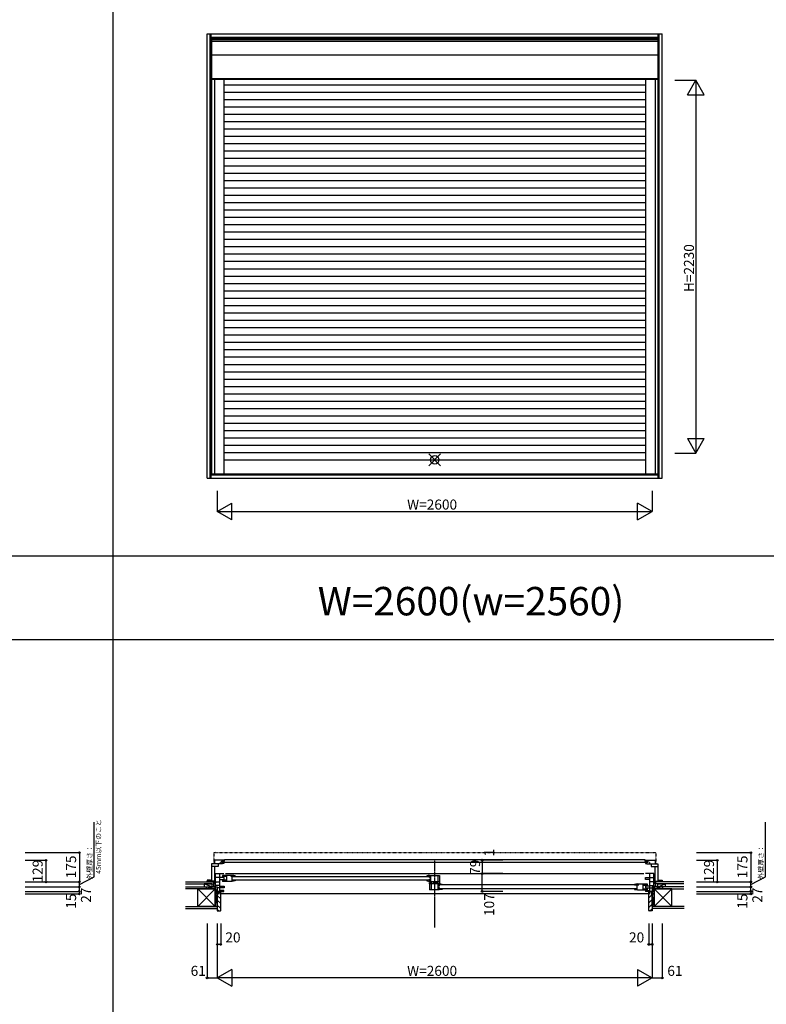
# Model space of a CAD drawing. Extents: x 0 to 27500, y 0 to 20000.
# Drawn here: x 14740 to 19205, y 4919 to 10807 of the extents above; entities that cross this region are included whole.
import ezdxf
from ezdxf.enums import TextEntityAlignment as Align

# ---------------------------------------------------------------- set-up
doc = ezdxf.new("R2010")
doc.units = 0
doc.linetypes.add('HIDDEN', pattern=[0.375, 0.25, -0.125])
doc.linetypes.add('NITENSAP', pattern=[7.5, 3, -1, 0.5, -1.5, 0.5, -1])
doc.layers.get('0').update_dxf_attribs({"linetype": 'CONTINUOUS'})
for name, color, linetype in [('YKK_A1', 4, 'CONTINUOUS'), ('YKK_B1', 4, 'CONTINUOUS'), ('YKK_B2', 5, 'CONTINUOUS'), ('YKK_F1', 7, 'CONTINUOUS'), ('YKK_IN', 1, 'CONTINUOUS'), ('YKK_N1', 2, 'CONTINUOUS'), ('YKK_Z1', 7, 'CONTINUOUS')]:
    doc.layers.add(name, color=color, linetype=linetype)
doc.styles.add('EXTFONT', font='txt.shx', dxfattribs={"height": 60, "bigfont": 'EXTFONT'})
doc.styles.get("Standard").update_dxf_attribs({"font": 'txt', "bigfont": 'BIGFONT'})

msp = doc.modelspace()

# ---------------------------------------------------------------- linework, layer by layer
at = {"layer": 'YKK_A1'}
for p, q in [((15861.003433, 10721.496836), (18583.002874, 10721.496836)), ((15861.003433, 8065.496306), (15861.003433, 10721.496836)), ((15879.941256, 8065.496306), (15879.941256, 10721.496836)), ((15886.003433, 8065.496306), (15886.003433, 10721.496836)), ((18558.002874, 8065.496306), (18558.002874, 10721.496836)), ((18564.065051, 8065.496306), (18564.065051, 10721.496836)), ((18583.002874, 8065.496306), (18583.002874, 10721.496836)), ((15886.003433, 10702.559012), (18558.002874, 10702.559012)), ((15886.003433, 10696.496836), (18558.002874, 10696.496836)), ((15887.503129, 10689.496939), (18556.503178, 10689.496939)), ((15887.503129, 10689.496939), (15887.503129, 8091.997366)), ((15887.503129, 10678.809653), (18556.503178, 10678.809653)), ((18556.503178, 10689.496939), (18556.503178, 8091.997366)), ((15887.503129, 10596.0081), (18556.503178, 10596.0081)), ((15887.503129, 10454.996903), (18556.503178, 10454.996903)), ((15887.503129, 10451.994502), (18556.503178, 10451.994502)), ((15904.503146, 10451.994502), (15904.503146, 8091.997366)), ((15960.503146, 10451.994502), (15960.503146, 8091.997366)), ((18483.503161, 10451.994502), (18483.503161, 8091.997366)), ((18539.503161, 10451.994502), (18539.503161, 8091.997366)), ((18483.503161, 10415.997406), (15960.503146, 10415.997406)), ((18483.503161, 10371.997406), (15960.503146, 10371.997406)), ((18483.503161, 10327.997406), (15960.503146, 10327.997406)), ((18483.503161, 10283.997406), (15960.503146, 10283.997406)), ((18483.503161, 10239.997406), (15960.503146, 10239.997406)), ((18483.503161, 10195.997406), (15960.503146, 10195.997406)), ((18483.503161, 10151.997406), (15960.503146, 10151.997406)), ((18483.503161, 10107.997406), (15960.503146, 10107.997406)), ((18483.503161, 10063.997406), (15960.503146, 10063.997406)), ((18483.503161, 10019.997406), (15960.503146, 10019.997406)), ((18483.503161, 9975.997406), (15960.503146, 9975.997406)), ((18483.503161, 9931.997406), (15960.503146, 9931.997406)), ((18483.503161, 9887.997406), (15960.503146, 9887.997406)), ((18483.503161, 9843.997406), (15960.503146, 9843.997406)), ((18483.503161, 9799.997406), (15960.503146, 9799.997406)), ((18483.503161, 9755.997406), (15960.503146, 9755.997406)), ((18483.503161, 9711.997406), (15960.503146, 9711.997406)), ((18483.503161, 9667.997406), (15960.503146, 9667.997406)), ((18483.503161, 9623.997406), (15960.503146, 9623.997406)), ((18483.503161, 9579.997406), (15960.503146, 9579.997406)), ((18483.503161, 9535.997406), (15960.503146, 9535.997406)), ((18483.503161, 9491.997406), (15960.503146, 9491.997406)), ((18483.503161, 9447.997406), (15960.503146, 9447.997406)), ((18483.503161, 9403.997406), (15960.503146, 9403.997406)), ((18483.503161, 9359.997406), (15960.503146, 9359.997406)), ((18483.503161, 9315.997406), (15960.503146, 9315.997406)), ((18483.503161, 9271.997406), (15960.503146, 9271.997406)), ((18483.503161, 9227.997406), (15960.503146, 9227.997406)), ((18483.503161, 9183.997406), (15960.503146, 9183.997406)), ((18483.503161, 9139.997406), (15960.503146, 9139.997406)), ((18483.503161, 9095.997406), (15960.503146, 9095.997406)), ((18483.503161, 9051.997406), (15960.503146, 9051.997406)), ((18483.503161, 9007.997406), (15960.503146, 9007.997406)), ((18483.503161, 8963.997406), (15960.503146, 8963.997406)), ((18483.503161, 8919.997406), (15960.503146, 8919.997406)), ((18483.503161, 8875.997406), (15960.503146, 8875.997406)), ((18483.503161, 8831.997406), (15960.503146, 8831.997406)), ((18483.503161, 8787.997406), (15960.503146, 8787.997406)), ((18483.503161, 8743.997406), (15960.503146, 8743.997406)), ((18483.503161, 8699.997406), (15960.503146, 8699.997406)), ((18483.503161, 8655.997406), (15960.503146, 8655.997406)), ((18483.503161, 8611.997406), (15960.503146, 8611.997406)), ((18483.503161, 8567.997406), (15960.503146, 8567.997406)), ((18483.503161, 8523.997406), (15960.503146, 8523.997406)), ((18483.503161, 8479.997406), (15960.503146, 8479.997406)), ((18483.503161, 8435.997406), (15960.503146, 8435.997406)), ((18483.503161, 8391.997406), (15960.503146, 8391.997406)), ((18483.503161, 8347.997406), (15960.503146, 8347.997406)), ((18483.503161, 8303.997406), (15960.503146, 8303.997406)), ((18483.503161, 8259.997406), (15960.503146, 8259.997406)), ((18483.503161, 8215.997406), (15960.503146, 8215.997406)), ((18483.503161, 8171.997406), (15960.503146, 8171.997406)), ((15886.003433, 8090.496306), (18558.002874, 8090.496306)), ((15886.003433, 8084.434129), (18558.002874, 8084.434129)), ((15887.503129, 8091.997366), (18556.503178, 8091.997366)), ((15861.003433, 8065.496306), (18583.002874, 8065.496306))]:
    msp.add_line(p, q, dxfattribs=at)
at = {"layer": 'YKK_B1', "linetype": 'NITENSAP'}
for p, q in [((15900.504579, 5823.470147), (15900.504579, 5760.002719)), ((15908.504579, 5826.002719), (15902.330267, 5825.462537)), ((15908.504579, 5826.002719), (15908.504579, 5824.702719)), ((18535.501779, 5824.702719), (15908.504579, 5824.702719)), ((18535.501779, 5826.002719), (18535.501779, 5824.702719)), ((18535.501779, 5826.002719), (18541.67609, 5825.462537)), ((18543.501779, 5823.470147), (18543.501779, 5760.002719))]:
    msp.add_line(p, q, dxfattribs=at)
at = {"layer": 'YKK_B1'}
for p, q in [((15960.503171, 5780.002736), (15904.503171, 5780.002736)), ((15904.503171, 5780.002736), (15904.503171, 5759.00272)), ((15947.503021, 5766.402741), (15947.503021, 5774.402741)), ((15947.503021, 5774.402741), (15965.503021, 5774.402741)), ((15949.003171, 5775.902757), (15954.253167, 5775.902757)), ((15952.503171, 5775.902757), (15952.503171, 5780.002736)), ((15957.753193, 5775.902738), (15960.503171, 5775.902761)), ((15960.503171, 5775.902761), (15960.503171, 5780.002736)), ((15965.503021, 5774.402741), (15965.503021, 5784.902738)), ((15965.503021, 5784.902738), (18478.503337, 5784.902738)), ((18478.503337, 5784.902738), (18478.503337, 5774.402741)), ((18478.503337, 5774.402741), (18496.503337, 5774.402741)), ((18483.503186, 5775.902761), (18483.503186, 5780.002736)), ((18483.503186, 5780.002736), (18539.503186, 5780.002736)), ((18486.253164, 5775.902738), (18483.503186, 5775.902761)), ((18495.003186, 5775.902757), (18489.75319, 5775.902757)), ((18491.503186, 5775.902757), (18491.503186, 5780.002736)), ((18496.503337, 5774.402741), (18496.503337, 5766.402741)), ((18539.503186, 5780.002736), (18539.503186, 5759.00272)), ((15952.503171, 5759.002736), (15887.503154, 5759.00272)), ((15887.503154, 5759.00272), (15887.503154, 5651.002721)), ((15927.503137, 5742.80272), (15887.503154, 5742.80272)), ((15905.603154, 5742.80272), (15905.603154, 5655.00272)), ((15927.603171, 5744.002736), (15927.503137, 5744.002736)), ((15927.503137, 5744.002736), (15927.503137, 5742.80272)), ((15927.603173, 5759.00273), (15927.603171, 5744.002736)), ((15936.303171, 5767.502715), (15938.503171, 5767.502715)), ((15938.503171, 5767.502715), (15938.503173, 5759.002733)), ((18496.503337, 5766.402741), (15947.503021, 5766.402741)), ((15954.253151, 5764.102696), (15951.503171, 5764.102719)), ((15952.503171, 5759.002736), (15952.503213, 5764.102711)), ((15960.503171, 5760.002736), (15952.503171, 5760.002736)), ((15957.753209, 5764.102715), (15960.503171, 5764.102715)), ((15960.503171, 5764.102715), (15960.503171, 5760.002736)), ((18486.253148, 5764.102715), (18483.503186, 5764.102715)), ((18483.503186, 5764.102715), (18483.503186, 5760.002736)), ((18483.503186, 5760.002736), (18491.503186, 5760.002736)), ((18489.753206, 5764.102696), (18492.503186, 5764.102719)), ((18491.503186, 5759.002736), (18491.503143, 5764.102711)), ((18491.503186, 5759.002736), (18556.503203, 5759.00272)), ((18505.503186, 5767.502715), (18505.503184, 5759.002733)), ((18507.703186, 5767.502715), (18505.503186, 5767.502715)), ((18516.403183, 5759.00273), (18516.403186, 5744.002736)), ((18516.403186, 5744.002736), (18516.50322, 5744.002736)), ((18516.50322, 5744.002736), (18516.50322, 5742.80272)), ((18516.50322, 5742.80272), (18556.503203, 5742.80272)), ((18538.403203, 5742.80272), (18538.403203, 5655.00272)), ((18556.503203, 5759.00272), (18556.503203, 5651.002721)), ((15879.941281, 5660.502919), (15861.003458, 5660.502919)), ((15861.003458, 5660.502919), (15861.003458, 5656.002919)), ((15861.003458, 5656.002919), (15868.003458, 5656.002919)), ((15866.003458, 5653.002919), (15866.003458, 5656.002919)), ((15867.503154, 5651.002723), (15867.503458, 5655.75292)), ((15867.503458, 5655.75292), (15868.203458, 5655.75292)), ((15887.503154, 5653.002719), (15867.503458, 5653.00292)), ((15867.714647, 5657.380566), (15868.229741, 5659.30292)), ((15868.203458, 5656.711476), (15867.714647, 5657.380566)), ((15868.203458, 5655.75292), (15868.203458, 5656.711476)), ((15878.277175, 5659.30292), (15878.792268, 5657.380565)), ((15878.792268, 5657.380565), (15878.303458, 5656.711476)), ((15878.303458, 5656.711476), (15878.303458, 5655.75292)), ((15878.303458, 5655.75292), (15879.003458, 5655.75292)), ((15879.003458, 5655.75292), (15879.003458, 5653.00292)), ((15886.003458, 5657.002919), (15879.941281, 5660.502919)), ((15880.503458, 5653.002919), (15880.503458, 5660.178346)), ((15886.003458, 5653.502919), (15886.003458, 5657.002919)), ((15908.603154, 5655.00272), (15887.503154, 5655.00272)), ((15905.603154, 5663.002735), (15908.603154, 5663.002735)), ((15908.603154, 5663.002735), (15908.603154, 5661.00272)), ((15908.603154, 5657.00272), (15908.603154, 5655.00272)), ((15912.00317, 5700.999098), (15961.003171, 5700.999098)), ((15912.00317, 5620.999098), (15912.00317, 5700.999098)), ((15962.00317, 5676.999098), (15912.00317, 5676.999098)), ((15936.00317, 5593.999098), (15936.00317, 5700.999098)), ((15936.00317, 5665.999098), (15962.00317, 5665.999098)), ((16011.003074, 5689.499098), (15952.003074, 5689.499098)), ((15952.003074, 5689.499098), (15952.003074, 5679.999098)), ((15977.003074, 5682.499098), (15952.003074, 5682.499098)), ((15952.003074, 5679.999098), (15954.703074, 5679.999098)), ((15954.703074, 5662.999098), (15952.003074, 5662.999098)), ((15952.003074, 5662.999098), (15952.003074, 5653.499098)), ((15977.003074, 5660.499098), (15952.003074, 5660.499098)), ((16010.003073, 5653.499098), (15952.003074, 5653.499098)), ((15957.703074, 5679.999098), (15960.703074, 5679.999098)), ((15957.703074, 5662.999098), (15960.703074, 5662.999098)), ((15960.703074, 5679.999098), (15960.703074, 5682.499098)), ((15960.703074, 5662.999098), (15960.703074, 5660.499098)), ((15962.00317, 5665.999098), (15962.00317, 5676.999098)), ((15962.403074, 5689.499098), (15962.403074, 5682.499098)), ((15962.403074, 5660.499098), (15962.403074, 5653.499098)), ((15971.003171, 5700.999098), (18473.003131, 5700.999098)), ((15977.003074, 5689.499098), (15977.003074, 5653.499098)), ((16004.203074, 5687.099098), (16011.003074, 5687.099098)), ((16004.203074, 5682.291828), (16004.203074, 5687.099098)), ((16011.003074, 5683.490852), (16004.203074, 5682.291828)), ((16005.502398, 5682.49877), (16004.502398, 5682.49877)), ((16006.00238, 5683.003045), (16005.502398, 5682.49877)), ((16006.199619, 5683.405248), (16006.00238, 5683.003045)), ((16008.502398, 5685.19877), (16006.199619, 5683.405248)), ((16011.702398, 5685.19877), (16008.502398, 5685.19877)), ((16012.002398, 5689.49877), (16011.003074, 5689.49877)), ((16011.003074, 5687.099098), (16011.003074, 5689.49877)), ((16011.003074, 5653.675425), (16011.003074, 5683.490852)), ((16011.003074, 5660.499098), (16028.003074, 5660.499098)), ((16011.702398, 5689.49877), (16011.702398, 5684.49877)), ((16028.002398, 5684.49877), (16011.702398, 5684.49877)), ((16015.000906, 5683.501251), (17187.002006, 5683.501251)), ((17187.002006, 5661.501251), (16015.000906, 5661.501251)), ((16028.002398, 5686.626488), (16028.002398, 5684.49877)), ((16028.003074, 5661.499098), (16028.003074, 5656.672984)), ((17174.003292, 5661.499098), (17174.003292, 5656.672984)), ((17191.003292, 5660.499098), (17174.003292, 5660.499098)), ((17174.003969, 5686.626488), (17174.003969, 5684.49877)), ((17174.003969, 5684.49877), (17190.303969, 5684.49877)), ((17190.003969, 5689.49877), (17191.003292, 5689.49877)), ((17190.303969, 5689.49877), (17190.303969, 5684.49877)), ((17190.303969, 5685.19877), (17193.503969, 5685.19877)), ((17191.003292, 5687.099098), (17191.003292, 5689.499098)), ((17191.003292, 5689.499098), (17250.003292, 5689.499098)), ((17197.803292, 5687.099098), (17191.003292, 5687.099098)), ((17191.003292, 5676.499098), (17191.003292, 5683.490852)), ((17191.003292, 5683.490852), (17197.803292, 5682.291828)), ((17191.003292, 5676.499098), (17197.803292, 5676.499098)), ((17191.003292, 5666.499098), (17197.803292, 5666.499098)), ((17191.003292, 5653.675425), (17191.003292, 5666.499098)), ((17192.003294, 5653.499098), (17250.003292, 5653.499098)), ((17193.503969, 5685.19877), (17195.806748, 5683.405248)), ((17195.806748, 5683.405248), (17196.003987, 5683.003045)), ((17196.003987, 5683.003045), (17196.503969, 5682.49877)), ((17196.503969, 5682.49877), (17197.503969, 5682.49877)), ((17197.803292, 5653.499098), (17197.803292, 5689.499098)), ((17236.503292, 5653.499098), (17236.503292, 5641.999098)), ((17241.003292, 5689.499098), (17241.003292, 5653.499098)), ((17250.003292, 5689.499098), (17250.003292, 5641.999098)), ((18482.003131, 5676.999098), (18532.003131, 5676.999098)), ((18482.003131, 5665.999098), (18482.003131, 5676.999098)), ((18508.003131, 5665.999098), (18482.003131, 5665.999098)), ((18532.003131, 5700.999098), (18483.003131, 5700.999098)), ((18508.003131, 5593.999098), (18508.003131, 5700.999098)), ((18532.003131, 5620.999098), (18532.003131, 5700.999098)), ((18538.403203, 5663.002735), (18535.403203, 5663.002735)), ((18535.403203, 5663.002735), (18535.403203, 5661.00272)), ((18535.403203, 5657.00272), (18535.403203, 5655.00272)), ((18535.403203, 5655.00272), (18556.503203, 5655.00272)), ((18556.503203, 5653.002719), (18576.502899, 5653.00292)), ((18558.002899, 5657.002919), (18564.065076, 5660.502919)), ((18558.002899, 5653.502919), (18558.002899, 5657.002919)), ((18563.502899, 5653.002919), (18563.502899, 5660.178346)), ((18564.065076, 5660.502919), (18583.002899, 5660.502919)), ((18565.702899, 5655.75292), (18565.002899, 5655.75292)), ((18565.002899, 5655.75292), (18565.002899, 5653.00292)), ((18565.729182, 5659.30292), (18565.214089, 5657.380565)), ((18565.214089, 5657.380565), (18565.702899, 5656.711476)), ((18565.702899, 5656.711476), (18565.702899, 5655.75292)), ((18576.29171, 5657.380566), (18575.776616, 5659.30292)), ((18575.802899, 5656.711476), (18576.29171, 5657.380566)), ((18575.802899, 5655.75292), (18575.802899, 5656.711476)), ((18576.502899, 5655.75292), (18575.802899, 5655.75292)), ((18583.002899, 5656.002919), (18576.002899, 5656.002919)), ((18576.503203, 5651.002723), (18576.502899, 5655.75292)), ((18578.002899, 5653.002919), (18578.002899, 5656.002919)), ((18583.002899, 5660.502919), (18583.002899, 5656.002919)), ((15892.00317, 5623.499098), (15912.00317, 5623.499098)), ((15892.00317, 5620.999098), (15892.00317, 5623.499098)), ((15912.00317, 5651.999098), (15936.00317, 5651.999098)), ((15936.00317, 5629.099098), (15912.00317, 5629.099098)), ((15912.00317, 5621.499098), (15922.00317, 5621.499098)), ((15922.00317, 5621.499098), (15922.00317, 5593.999098)), ((15962.00317, 5614.999098), (15922.00317, 5614.999098)), ((15922.00317, 5593.999098), (15961.00317, 5593.999098)), ((15925.00317, 5578.999098), (15925.00317, 5593.999098)), ((15936.00317, 5625.999098), (15962.00317, 5625.999098)), ((15952.003175, 5599.499098), (15936.00317, 5600.499098)), ((15960.00317, 5599.499098), (15952.003175, 5599.499098)), ((15960.00317, 5593.999098), (15960.00317, 5599.499098)), ((15962.00317, 5625.999098), (15962.00317, 5614.999098)), ((17191.00302, 5638.499098), (17191.00302, 5646.499098)), ((17191.00302, 5646.499098), (17201.40302, 5646.499098)), ((17250.00302, 5638.499098), (17191.00302, 5638.499098)), ((17191.00302, 5638.499098), (17191.00302, 5602.499098)), ((17249.003018, 5602.499098), (17191.00302, 5602.499098)), ((17200.00302, 5638.499098), (17200.00302, 5602.499098)), ((17201.40302, 5646.499098), (17201.40302, 5638.499098)), ((17213.90302, 5646.499098), (17232.82262, 5646.499098)), ((17213.90302, 5638.499098), (17213.90302, 5646.499098)), ((17222.40302, 5646.499098), (17222.40302, 5638.499098)), ((17250.003292, 5641.999098), (17226.083691, 5641.999098)), ((17243.20302, 5602.499098), (17243.20302, 5638.499098)), ((17243.20302, 5636.099098), (17250.00302, 5636.099098)), ((17250.00302, 5632.490852), (17243.20302, 5631.291828)), ((17250.00302, 5625.499098), (17243.20302, 5625.499098)), ((17250.00302, 5615.499098), (17243.20302, 5615.499098)), ((17244.502343, 5631.49877), (17243.502343, 5631.49877)), ((17245.002325, 5632.003045), (17244.502343, 5631.49877)), ((17245.199564, 5632.405248), (17245.002325, 5632.003045)), ((17247.502343, 5634.19877), (17245.199564, 5632.405248)), ((17250.702343, 5634.19877), (17247.502343, 5634.19877)), ((17250.00302, 5636.099098), (17250.00302, 5638.499098)), ((17251.002343, 5638.49877), (17250.00302, 5638.49877)), ((17250.00302, 5625.499098), (17250.00302, 5632.490852)), ((17250.00302, 5602.675425), (17250.00302, 5615.499098)), ((17250.00302, 5609.499098), (17267.00302, 5609.499098)), ((17250.702343, 5638.49877), (17250.702343, 5633.49877)), ((17267.002343, 5633.49877), (17250.702343, 5633.49877)), ((18428.999952, 5632.501251), (17254.000852, 5632.501251)), ((17254.000852, 5610.501251), (18428.999952, 5610.501251)), ((17267.002343, 5635.626488), (17267.002343, 5633.49877)), ((17267.00302, 5610.499098), (17267.00302, 5605.672984)), ((18416.003274, 5610.499098), (18416.003274, 5605.672984)), ((18433.003274, 5609.499098), (18416.003274, 5609.499098)), ((18416.003951, 5635.626488), (18416.003951, 5633.49877)), ((18416.003951, 5633.49877), (18432.303951, 5633.49877)), ((18432.003951, 5638.49877), (18433.003274, 5638.49877)), ((18432.303951, 5638.49877), (18432.303951, 5633.49877)), ((18432.303951, 5634.19877), (18435.503951, 5634.19877)), ((18433.003274, 5638.499098), (18492.003274, 5638.499098)), ((18433.003274, 5636.099098), (18433.003274, 5638.49877)), ((18439.803274, 5636.099098), (18433.003274, 5636.099098)), ((18433.003274, 5632.490852), (18439.803274, 5631.291828)), ((18433.003274, 5602.675425), (18433.003274, 5632.490852)), ((18434.003276, 5602.499098), (18492.003274, 5602.499098)), ((18435.503951, 5634.19877), (18437.80673, 5632.405248)), ((18437.80673, 5632.405248), (18438.003969, 5632.003045)), ((18438.003969, 5632.003045), (18438.503951, 5631.49877)), ((18438.503951, 5631.49877), (18439.503951, 5631.49877)), ((18439.803274, 5631.291828), (18439.803274, 5636.099098)), ((18467.003274, 5638.499098), (18467.003274, 5602.499098)), ((18467.003274, 5631.499098), (18492.003274, 5631.499098)), ((18467.003274, 5609.499098), (18492.003274, 5609.499098)), ((18481.603274, 5638.499098), (18481.603274, 5631.499098)), ((18481.603274, 5609.499098), (18481.603274, 5602.499098)), ((18508.003131, 5625.999098), (18482.003131, 5625.999098)), ((18482.003131, 5625.999098), (18482.003131, 5614.999098)), ((18482.003131, 5614.999098), (18522.003131, 5614.999098)), ((18522.003131, 5593.999098), (18483.003131, 5593.999098)), ((18483.303274, 5628.999098), (18483.303274, 5631.499098)), ((18486.303274, 5628.999098), (18483.303274, 5628.999098)), ((18483.303274, 5611.999098), (18483.303274, 5609.499098)), ((18486.303274, 5611.999098), (18483.303274, 5611.999098)), ((18484.003131, 5593.999098), (18484.003131, 5599.499098)), ((18484.003131, 5599.499098), (18492.003126, 5599.499098)), ((18492.003274, 5628.999098), (18489.303274, 5628.999098)), ((18489.303274, 5611.999098), (18492.003274, 5611.999098)), ((18492.003126, 5599.499098), (18508.003131, 5600.499098)), ((18492.003274, 5638.499098), (18492.003274, 5628.999098)), ((18492.003274, 5611.999098), (18492.003274, 5602.499098)), ((18532.003131, 5651.999098), (18508.003131, 5651.999098)), ((18508.003131, 5629.099098), (18532.003131, 5629.099098)), ((18519.003175, 5578.999046), (18519.003175, 5593.999046)), ((18522.003131, 5621.499098), (18522.003131, 5593.999098)), ((18532.003131, 5621.499098), (18522.003131, 5621.499098)), ((18552.003131, 5623.499098), (18532.003131, 5623.499098)), ((18552.003131, 5620.999098), (18552.003131, 5623.499098)), ((15922.00317, 5578.999098), (15925.00317, 5578.999098)), ((18509.003175, 5578.999098), (15935.00317, 5578.999098)), ((18522.003175, 5578.999046), (18519.003175, 5578.999046))]:
    msp.add_line(p, q, dxfattribs=at)
at = {"layer": 'YKK_B1', "linetype": 'HIDDEN'}
msp.add_line((17222.003179, 5378.999047), (17222.003179, 5778.999047), dxfattribs=at)
at = {"layer": 'YKK_B1', "linetype": 'ByBlock'}
for p, q in [((16028.003074, 5656.672984), (16010.003073, 5653.499098)), ((17174.003292, 5656.672984), (17192.003294, 5653.499098)), ((17267.00302, 5605.672984), (17249.003018, 5602.499098)), ((18416.003274, 5605.672984), (18434.003276, 5602.499098))]:
    msp.add_line(p, q, dxfattribs=at)
at = {"layer": 'YKK_B1', "linetype": 'NITENSAP'}
for centre, radius, start, end in [((15902.504579, 5823.470147), 2, 95, 180), ((18541.501779, 5823.470147), 2, 0, 85), ((15901.504579, 5760.002719), 1, 180, 270), ((18542.501779, 5760.002719), 1, 270, 0)]:
    msp.add_arc(centre, radius, start, end, dxfattribs=at)
at = {"layer": 'YKK_B1', "linetype": 'ByBlock'}
for centre, start, end in [((16012.002397, 5643.498757), 69.645598, 89.999999), ((17190.00397, 5643.498757), 90.000001, 110.354402), ((17251.002342, 5592.498757), 69.645598, 89.999999), ((18432.003952, 5592.498757), 90.000001, 110.354402)]:
    msp.add_arc(centre, 46.000013, start, end, dxfattribs=at)
at = {"layer": 'YKK_B2', "linetype": 'Continuous'}
for p, q in [((15861.503461, 5656.002936), (15861.653461, 5655.852936)), ((15861.653461, 5654.638218), (15863.01818, 5656.002936)), ((15861.653461, 5651.80979), (15865.822123, 5655.978452)), ((15861.653461, 5651.152936), (15861.653461, 5655.852936)), ((15863.675034, 5651.002936), (15866.003421, 5653.331323)), ((18580.331322, 5651.002936), (18578.002935, 5653.331323)), ((18582.352895, 5651.80979), (18578.184233, 5655.978452)), ((18582.352895, 5654.638218), (18580.988176, 5656.002936)), ((18582.502895, 5656.002936), (18582.352895, 5655.852936)), ((18582.352895, 5651.152936), (18582.352895, 5655.852936)), ((15861.503461, 5651.002936), (15861.653461, 5651.152936)), ((15866.503351, 5651.002827), (15867.503153, 5652.002629)), ((15902.00317, 5650.999044), (15912.00317, 5650.999044)), ((15902.00317, 5637.999044), (15902.00317, 5650.999044)), ((15910.861019, 5650.999044), (15902.00317, 5642.141179)), ((15905.204189, 5650.999044), (15902.00317, 5647.79804)), ((15902.00317, 5638.999044), (15902.00317, 5650.999044)), ((15902.00317, 5640.999044), (15912.00317, 5640.999044)), ((15912.00317, 5646.484319), (15906.51788, 5640.999044)), ((18502.003147, 5583.165471), (18512.83672, 5593.999044)), ((18542.003175, 5650.999994), (18532.003175, 5650.999994)), ((18532.003175, 5642.142129), (18540.861025, 5650.999994)), ((18532.003175, 5647.79899), (18535.204195, 5650.999994)), ((18542.003175, 5640.999994), (18532.003175, 5640.999994)), ((18536.517885, 5640.999994), (18542.003175, 5646.485269)), ((18542.003175, 5637.999994), (18542.003175, 5650.999994)), ((18542.003175, 5650.999993), (18542.003175, 5638.999993)), ((18577.503005, 5651.002827), (18576.503203, 5652.002629)), ((18582.502895, 5651.002936), (18582.352895, 5651.152936)), ((15942.00317, 5549.224345), (15922.00317, 5569.224345)), ((15942.00317, 5520.940074), (15922.00317, 5540.940074)), ((15942.00317, 5577.508616), (15927.00317, 5592.508616)), ((18502.003147, 5554.881199), (18522.003147, 5574.881199)), ((18502.003147, 5526.596928), (18522.003147, 5546.596928)), ((15941.707265, 5492.951708), (15922.00317, 5512.655803)), ((15929.375658, 5476.999044), (15922.003668, 5484.371033)), ((18502.002898, 5498.312408), (18522.003147, 5518.312657)), ((18508.973805, 5476.999044), (18522.002898, 5490.028137))]:
    msp.add_line(p, q, dxfattribs=at)
at = {"layer": 'YKK_B2', "linetype": 'ByBlock', "lineweight": -2}
for p, q in [((15942.00317, 5593.999044), (15927.00317, 5593.999044)), ((15927.00317, 5593.999044), (15927.00317, 5577.999044)), ((15942.00317, 5478.999044), (15942.00317, 5593.999044)), ((18502.003147, 5478.999044), (18502.003147, 5593.999044)), ((18502.003147, 5593.999044), (18517.003147, 5593.999044)), ((18517.003147, 5593.999044), (18517.003147, 5577.999044)), ((15927.00317, 5577.999044), (15922.00317, 5577.999044)), ((15922.00317, 5577.999044), (15922.00317, 5476.999044)), ((18517.003147, 5577.999044), (18522.003147, 5577.999044)), ((18522.003147, 5577.999044), (18522.003147, 5476.999044)), ((15922.00317, 5476.999044), (15940.00317, 5476.999044)), ((18522.003147, 5476.999044), (18504.003147, 5476.999044))]:
    msp.add_line(p, q, dxfattribs=at)
at = {"layer": 'YKK_B2'}
for p, q in [((15922.003171, 5491.499052), (15922.003171, 5476.999052)), ((18522.003146, 5491.499057), (18522.003146, 5476.999057))]:
    msp.add_line(p, q, dxfattribs=at)
at = {"layer": 'YKK_B2', "linetype": 'ByBlock', "lineweight": -2}
for centre, start, end in [((15940.00317, 5478.999044), 270.000009, 359.999991), ((18504.003148, 5478.999044), 180.000009, 269.999991)]:
    msp.add_arc(centre, 2, start, end, dxfattribs=at)
at = {"layer": 'YKK_F1', "color": 7}
for p, q in [((15300, 0), (15300, 19500)), ((0, 7600), (27000, 7600)), ((0, 7100), (27000, 7100))]:
    msp.add_line(p, q, dxfattribs=at)
at = {"layer": 'YKK_IN', "linetype": 'Continuous'}
for p, q in [((17186.68779, 8139.601646), (17257.398468, 8210.312324)), ((17186.68779, 8210.312324), (17257.398468, 8139.601646))]:
    msp.add_line(p, q, dxfattribs=at)
msp.add_circle((17222.043129, 8174.956985), 25, dxfattribs=at)
at = {"layer": 'YKK_N1', "linetype": 'Continuous'}
for p, q in [((18658.002874, 10444.996943), (18783.002874, 10444.996943)), ((18733.002874, 10358.394403), (18783.002874, 10444.996943)), ((18783.002874, 10444.996943), (18783.002874, 8214.996943)), ((18833.002874, 10358.394403), (18783.002874, 10444.996943)), ((18733.002874, 10358.394403), (18833.002874, 10358.394403)), ((18733.002874, 8301.599484), (18833.002874, 8301.599484)), ((18733.002874, 8301.599484), (18783.002874, 8214.996943)), ((18783.002874, 8214.996943), (18833.002874, 8301.599484)), ((18658.002874, 8214.996943), (18783.002874, 8214.996943)), ((15922.00317, 7990.494188), (15922.00317, 7865.494188)), ((18522.00317, 7990.494188), (18522.00317, 7865.494188)), ((15922.00317, 7865.494188), (16008.605711, 7915.494188)), ((16008.605711, 7815.494188), (16008.605711, 7915.494188)), ((18522.00317, 7865.494188), (18435.40063, 7915.494188)), ((18435.40063, 7815.494188), (18435.40063, 7915.494188)), ((15922.00317, 7865.494188), (18522.00317, 7865.494188)), ((16008.605711, 7815.494188), (15922.00317, 7865.494188)), ((18435.40063, 7815.494188), (18522.00317, 7865.494188)), ((14772.164864, 5825.999046), (15097.164864, 5825.999046)), ((14772.164864, 5779.999046), (14897.164864, 5779.999046)), ((14897.164864, 5779.999046), (14897.164864, 5650.999046)), ((15097.164864, 5825.999046), (15097.164864, 5650.999046)), ((17630.356275, 5780.999098), (17505.356275, 5780.999214)), ((17630.356275, 5779.999098), (17505.356275, 5779.999214)), ((18787.034239, 5825.999046), (19112.034239, 5825.999046)), ((18787.034239, 5779.999046), (18912.034239, 5779.999046)), ((18912.034239, 5779.999046), (18912.034239, 5650.999046)), ((19112.034239, 5825.999046), (19112.034239, 5650.999046)), ((17630.356275, 5700.999098), (17505.356275, 5700.999214)), ((17505.356275, 5593.999214), (17505.356275, 5700.999214)), ((14772.164864, 5650.999046), (15097.164864, 5650.999046)), ((14772.164864, 5620.999046), (15097.164864, 5620.999046)), ((14772.164864, 5593.999046), (15097.164864, 5593.999046)), ((15097.164864, 5593.999046), (15097.164864, 5578.999046)), ((17630.356275, 5593.999098), (17505.356275, 5593.999214)), ((18787.034239, 5650.999046), (19112.034239, 5650.999046)), ((18787.034239, 5620.999046), (19112.034239, 5620.999046)), ((18787.034239, 5593.999046), (19112.034239, 5593.999046)), ((19112.034239, 5593.999046), (19112.034239, 5578.999046)), ((14772.164864, 5578.999046), (15097.164864, 5578.999046)), ((18787.034239, 5578.999046), (19112.034239, 5578.999046)), ((15861.00317, 5401.999044), (15861.00317, 5076.999044)), ((15922.00317, 5401.999044), (15922.00317, 5076.999044)), ((15942.00317, 5401.999044), (15942.00317, 5276.999044)), ((18502.00317, 5401.999044), (18502.00317, 5276.999044)), ((18522.00317, 5401.999044), (18522.00317, 5076.999044)), ((18583.00317, 5401.999044), (18583.00317, 5076.999044)), ((15942.00317, 5276.999044), (15922.00317, 5276.999044)), ((18522.00317, 5276.999044), (18502.00317, 5276.999044)), ((16008.605711, 5126.999044), (15922.00317, 5076.999044)), ((16008.605711, 5126.999044), (16008.605711, 5026.999044)), ((18435.40063, 5126.999044), (18522.00317, 5076.999044)), ((18435.40063, 5126.999044), (18435.40063, 5026.999044)), ((15861.00317, 5076.999044), (15922.00317, 5076.999044)), ((18522.00317, 5076.999044), (15922.00317, 5076.999044)), ((15922.00317, 5076.999044), (16008.605711, 5026.999044)), ((18522.00317, 5076.999044), (18435.40063, 5026.999044)), ((18522.00317, 5076.999044), (18583.002804, 5076.999044))]:
    msp.add_line(p, q, dxfattribs=at)
at = {"layer": 'YKK_N1'}
for p, q in [((15186.150992, 5681.61729), (15186.150992, 6007.395402)), ((19201.020368, 5681.61729), (19201.020368, 6007.395402)), ((17505.356275, 5779.999214), (17505.356275, 5780.999214)), ((17505.356275, 5779.999214), (17505.356275, 5700.999214)), ((15097.164864, 5635.999046), (15186.150992, 5681.61729)), ((19112.034239, 5635.999046), (19201.020368, 5681.61729)), ((15097.164864, 5620.999046), (15097.164864, 5650.999046)), ((15097.164864, 5593.999046), (15097.164864, 5620.999046)), ((19112.034239, 5620.999046), (19112.034239, 5650.999046)), ((19112.034239, 5593.999046), (19112.034239, 5620.999046))]:
    msp.add_line(p, q, dxfattribs=at)
at = {"layer": 'YKK_N1', "linetype": 'Continuous'}
for centre in [(15097.164864, 5825.999046), (19112.034239, 5825.999046), (14897.164864, 5779.999046), (17505.356275, 5780.999214), (17505.356275, 5779.999214), (18912.034239, 5779.999046), (14897.164864, 5650.999046), (15097.164864, 5650.999046), (17505.356275, 5700.999214), (18912.034239, 5650.999046), (19112.034239, 5650.999046), (15097.164864, 5620.999046), (15097.164864, 5593.999046), (17505.356275, 5593.999214), (19112.034239, 5620.999046), (19112.034239, 5593.999046), (15097.164864, 5578.999046), (19112.034239, 5578.999046), (15922.00317, 5276.999044), (15942.00317, 5276.999044), (18502.00317, 5276.999044), (18522.00317, 5276.999044), (15861.00317, 5076.999044), (18583.00317, 5076.999044)]:
    msp.add_circle(centre, 5, dxfattribs=at)
at = {"layer": 'YKK_Z1', "linetype": 'Continuous'}
for p, q in [((15732.003142, 5650.999044), (15902.00317, 5650.999044)), ((15732.003142, 5638.999044), (15902.00317, 5638.999044)), ((15804.503171, 5608.999042), (15732.003142, 5608.99904)), ((15732.00317, 5620.99904), (15857.003195, 5620.999043)), ((15857.003195, 5608.999043), (15732.00317, 5608.99904)), ((15804.503143, 5608.999042), (15909.503143, 5608.999044)), ((15909.503144, 5503.999044), (15804.503143, 5608.999042)), ((15804.503143, 5595.034459), (15804.503143, 5608.999042)), ((15804.503144, 5503.999042), (15804.503143, 5601.499044)), ((15909.503143, 5608.999044), (15804.503144, 5503.999042)), ((15889.003198, 5638.999044), (15844.003198, 5638.999043)), ((15886.5032, 5621.999043), (15844.003198, 5638.999043)), ((15844.003198, 5638.999043), (15844.003198, 5621.999042)), ((15844.003198, 5620.999043), (15889.003198, 5620.999044)), ((15857.00317, 5620.999043), (15909.50317, 5620.999044)), ((15857.00317, 5608.999043), (15857.00317, 5620.999043)), ((15857.00317, 5620.999043), (15909.50317, 5608.999044)), ((15909.50317, 5608.999044), (15857.00317, 5608.999043)), ((15857.003195, 5608.999043), (15857.003195, 5620.999043)), ((15889.003198, 5638.999044), (15889.003198, 5621.999043)), ((15902.003171, 5623.499044), (15902.00317, 5637.999044)), ((15911.703171, 5623.499044), (15902.003171, 5623.499044)), ((15909.503143, 5608.999044), (15909.503144, 5503.999044)), ((15909.50317, 5578.999044), (15909.50317, 5620.999044)), ((15909.50317, 5620.999044), (15922.00317, 5620.999044)), ((15922.00317, 5578.999044), (15909.50317, 5620.999044)), ((15909.50317, 5620.999044), (15909.50317, 5608.999044)), ((15922.00317, 5620.999044), (15922.00317, 5578.999044)), ((18522.003148, 5620.999044), (18522.003147, 5578.999044)), ((18522.003147, 5578.999044), (18534.503148, 5620.999044)), ((18534.503148, 5620.999044), (18522.003148, 5620.999044)), ((18532.303175, 5623.499994), (18542.003175, 5623.499994)), ((18534.503147, 5578.999044), (18534.503148, 5620.999044)), ((18587.003148, 5620.999043), (18534.503148, 5620.999044)), ((18534.503148, 5620.999044), (18534.503148, 5608.999044)), ((18587.003148, 5620.999043), (18534.503148, 5608.999044)), ((18534.503148, 5608.999044), (18587.003148, 5608.999043)), ((18534.503175, 5608.999993), (18534.503174, 5503.999993)), ((18534.503174, 5503.999993), (18639.503175, 5608.999992)), ((18639.503175, 5608.999992), (18534.503175, 5608.999993)), ((18534.503175, 5608.999993), (18639.503174, 5503.999992)), ((18712.034239, 5650.999993), (18542.003175, 5650.999993)), ((18712.034239, 5638.999993), (18542.003175, 5638.999993)), ((18542.003175, 5623.499994), (18542.003175, 5637.999994)), ((18555.003148, 5638.999044), (18555.003147, 5621.999043)), ((18600.003147, 5620.999043), (18555.003147, 5620.999044)), ((18555.003148, 5638.999044), (18600.003148, 5638.999043)), ((18557.503145, 5621.999043), (18600.003148, 5638.999043)), ((18587.003123, 5608.999043), (18587.003123, 5620.999043)), ((18712.034239, 5620.99904), (18587.003123, 5620.999043)), ((18587.003123, 5608.999043), (18712.034239, 5608.99904)), ((18587.003148, 5608.999043), (18587.003148, 5620.999043)), ((18600.003148, 5638.999043), (18600.003147, 5621.999042)), ((18639.503147, 5608.999991), (18712.034267, 5608.99999)), ((18639.503174, 5503.999992), (18639.503175, 5601.499994)), ((18639.503175, 5595.035409), (18639.503175, 5608.999992)), ((15909.503144, 5503.999053), (15909.503142, 5578.999044)), ((15909.503142, 5578.999044), (15922.003144, 5503.999053)), ((15909.50317, 5578.999044), (15922.003142, 5578.999044)), ((15922.00317, 5578.999044), (15909.50317, 5578.999044)), ((15922.003144, 5503.999053), (15922.003142, 5578.999044)), ((18534.503147, 5578.999044), (18522.003147, 5578.999044)), ((18522.003147, 5578.999044), (18534.503147, 5578.999044)), ((18522.003174, 5503.999053), (18522.003175, 5578.999044)), ((18534.503175, 5578.999044), (18522.003174, 5503.999053)), ((18534.503174, 5503.999053), (18534.503175, 5578.999044)), ((15732.00317, 5503.99905), (15922.00317, 5503.999053)), ((15732.00317, 5491.49905), (15922.00317, 5491.499053)), ((15909.503144, 5503.999044), (15804.503144, 5503.999042)), ((18713.090175, 5504), (18522.003147, 5504.000003)), ((18713.090175, 5491.5), (18522.003147, 5491.500003))]:
    msp.add_line(p, q, dxfattribs=at)

# ---------------------------------------------------------------- texts
at = {"color": 3, "style": 'EXTFONT'}
msp.add_text('W=2600(w=2560)', height=170, dxfattribs=at).set_placement((17439.147569, 7244.807918), align=Align.CENTER)
at = {"layer": 'YKK_N1'}
for s, p in [('H=2230', (18772.501624, 9177.957573)), ('1', (17577.639657, 5802.678719)), ('79', (17493.356275, 5693.41308)), ('107', (17577.639657, 5446.891255))]:
    msp.add_text(s, height=60, rotation=90, dxfattribs=at).set_placement(p)
for s, p in [('W=2600', (17057.00317, 7877.494188)), ('61', (15762.511746, 5088.999044)), ('W=2600', (17057.00317, 5088.999044)), ('61', (18613.00317, 5088.999044))]:
    msp.add_text(s, height=60, dxfattribs=at).set_placement(p)
for s, p in [('45mm以下のこと', (15215.286146, 5862.257181)), ('外壁厚さ：', (15161.92439, 5768.469767)), ('外壁厚さ：', (19176.793765, 5768.469767))]:
    msp.add_text(s, height=30, rotation=90.000003, dxfattribs=at).set_placement(p, align=Align.MIDDLE)
at = {"layer": 'YKK_N1', "linetype": 'Continuous'}
for s, p in [('129', (14855.164864, 5715.570419)), ('175', (15055.164864, 5740.591787)), ('129', (18870.034239, 5715.570419)), ('175', (19070.034239, 5740.591787)), ('27', (15144.214843, 5571.607662)), ('27', (19159.084218, 5571.607662)), ('15', (15055.164864, 5535.757897)), ('15', (19070.034239, 5535.757897))]:
    msp.add_text(s, height=60, rotation=90.000003, dxfattribs=at).set_placement(p, align=Align.MIDDLE)
for p in [(15970.00317, 5288.999044), (18384.00317, 5288.999044)]:
    msp.add_text('20', height=60, dxfattribs=at).set_placement(p)

doc.saveas('drawing.dxf')
